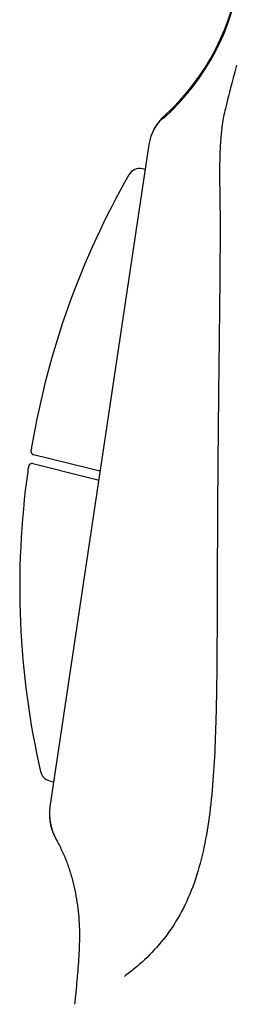
# Model space of a CAD drawing. Units: millimetres. Extents: x 6 to 291, y 4 to 413.
# Drawn here: x 148 to 150, y 188 to 197 of the extents above; entities that cross this region are included whole.
import ezdxf

# ---------------------------------------------------------------- set-up
doc = ezdxf.new("R2010")
doc.units = ezdxf.units.MM
doc.layers.add('Layer13', color=7, linetype='Continuous')

msp = doc.modelspace()

# ---------------------------------------------------------------- linework, layer by layer
at = {"layer": 'Layer13', "color": 7, "linetype": 'Continuous'}
for p, q in [((149.46684, 196.147), (148.52618, 189.85287)), ((149.4064, 195.91564), (149.4064, 195.91565)), ((149.43133, 195.90943), (149.4064, 195.91565)), ((149.43133, 195.90942), (149.4064, 195.91564)), ((148.88689, 193.07028), (148.37195, 193.19867)), ((148.36491, 193.11454), (148.88095, 192.98588)), ((148.96287, 193.05134), (148.88689, 193.07028)), ((149.0027, 193.04141), (148.96287, 193.05134)), ((148.88095, 192.98588), (148.95652, 192.96704)), ((148.95652, 192.96704), (148.99033, 192.95861)), ((148.52311, 190.10021), (148.5617, 190.09059)), ((148.52311, 190.10021), (148.52311, 190.1002)), ((148.52311, 190.1002), (148.5617, 190.09058)), ((148.58747, 189.54522), (148.58746, 189.54519))]:
    msp.add_line(p, q, dxfattribs=at)
for centre, radius, start, end in [((148.12494, 198.05891), 2.2247, 311.873368, 353.155316), ((148.11021, 198.07599), 2.23692, 312.328459, 353.403329), ((149.91521, 196.08127), 0.45317, 131.236593, 171.660002), ((149.91533, 196.08145), 0.45325, 131.245005, 171.66042), ((149.75387, 196.18053), 0.26434, 121.839785, 154.018798), ((156.15657, 191.94397), 7.91631, 150.350135, 170.237671), ((149.37818, 195.80244), 0.11667, 76.003352, 150.349635), ((149.14152, 193.13819), 0.80043, 169.339398, 172.948708), ((149.10708, 192.93963), 0.79696, 170.073145, 172.968367), ((149.10708, 192.93963), 0.79696, 169.343263, 170.073145), ((156.15657, 191.94397), 7.91631, 172.062186, 192.819252), ((148.55134, 190.21341), 0.11667, 192.820584, 255.998971), ((149.00205, 189.78775), 0.48031, 172.207157, 210.327241), ((149.00208, 189.78772), 0.48034, 175.059123, 210.325765)]:
    msp.add_arc(centre, radius, start, end, dxfattribs=at)
for centre, major_axis, ratio, start_param, end_param in [((148.38002, 193.23101), (-0.00806, -0.03234), 0.9998735, 4.7927084, 6.2831853), ((148.35685, 193.0822), (0.00806, 0.03234), 0.999873, 0, 1.6702206)]:
    msp.add_ellipse(centre, major_axis=major_axis, ratio=ratio, start_param=start_param, end_param=end_param, dxfattribs=at)
for points, knots in [([(150.29782, 196.90143), (150.20638, 196.55238), (150.14098, 196.29586), (150.13558, 195.8347), (150.13887, 195.73423), (150.14184, 195.5495), (150.14241, 195.2263), (150.13814, 194.70771), (150.13063, 194.07853), (150.12242, 193.36309), (150.11661, 192.58906), (150.11422, 191.78647), (150.1118, 191.11988), (150.10141, 190.60596), (150.08545, 190.23341), (150.05663, 189.87801), (150.00888, 189.54348), (149.9355, 189.2332), (149.7966, 188.85695), (149.58431, 188.54431), (149.36117, 188.33835), (149.26542, 188.26411), (149.2333, 188.24036)], [0, 0, 0, 0, 0.01852006, 0.05555894, 0.09259834, 0.12963602, 0.20362379, 0.27761371, 0.35160531, 0.42560023, 0.49959718, 0.57359003, 0.64757181, 0.68460752, 0.72164594, 0.75868534, 0.795719, 0.83274994, 0.86977942, 0.94373465, 0.98076757, 1, 1, 1, 1]), ([(148.34952, 193.25376), (148.34921, 193.25185), (148.34811, 193.2451), (148.34727, 193.23832), (148.34664, 193.23485), (148.34665, 193.22833), (148.34769, 193.22101), (148.35032, 193.21609), (148.35229, 193.21251)], [0, 0, 0, 0, 0.1051713, 0.4356471, 0.6449527, 0.702023, 0.8159492, 1, 1, 1, 1]), ([(148.34842, 193.22011), (148.34931, 193.21715), (148.35073, 193.21394), (148.35299, 193.21168), (148.35329, 193.21139)], [0, 0, 0, 0, 0.8862787, 1, 1, 1, 1]), ([(148.33921, 193.11018), (148.3383, 193.10971), (148.33543, 193.1082), (148.33138, 193.10401), (148.32779, 193.09891), (148.32576, 193.09451), (148.32478, 193.09151), (148.32427, 193.08963), (148.3238, 193.08754), (148.32321, 193.08449), (148.3225, 193.0801), (148.32199, 193.07689)], [0, 0, 0, 0, 0.0517177, 0.1928191, 0.3108987, 0.4042824, 0.4661087, 0.5135972, 0.5787784, 0.7331675, 1, 1, 1, 1]), ([(148.7638, 187.97595), (148.7639, 187.97695), (148.76586, 187.99691), (148.77155, 188.05478), (148.77905, 188.13062), (148.78636, 188.20648), (148.79337, 188.28236), (148.80114, 188.37731), (148.80775, 188.49144), (148.81087, 188.60572), (148.80937, 188.72005), (148.80198, 188.83417), (148.78775, 188.94764), (148.76749, 189.06018), (148.74095, 189.17142), (148.7071, 189.28068), (148.6658, 189.38734), (148.62478, 189.47513), (148.59738, 189.52709), (148.58746, 189.54519)], [0, 0, 0, 0, 0.0018683, 0.0374102, 0.108494, 0.1440359, 0.1795778, 0.2506616, 0.3217454, 0.3928292, 0.463913, 0.5349967, 0.6060805, 0.6771643, 0.7482481, 0.8193319, 0.8904157, 0.9614995, 1, 1, 1, 1])]:
    msp.add_open_spline(points, degree=3, knots=knots, dxfattribs=at)

doc.saveas('drawing.dxf')
